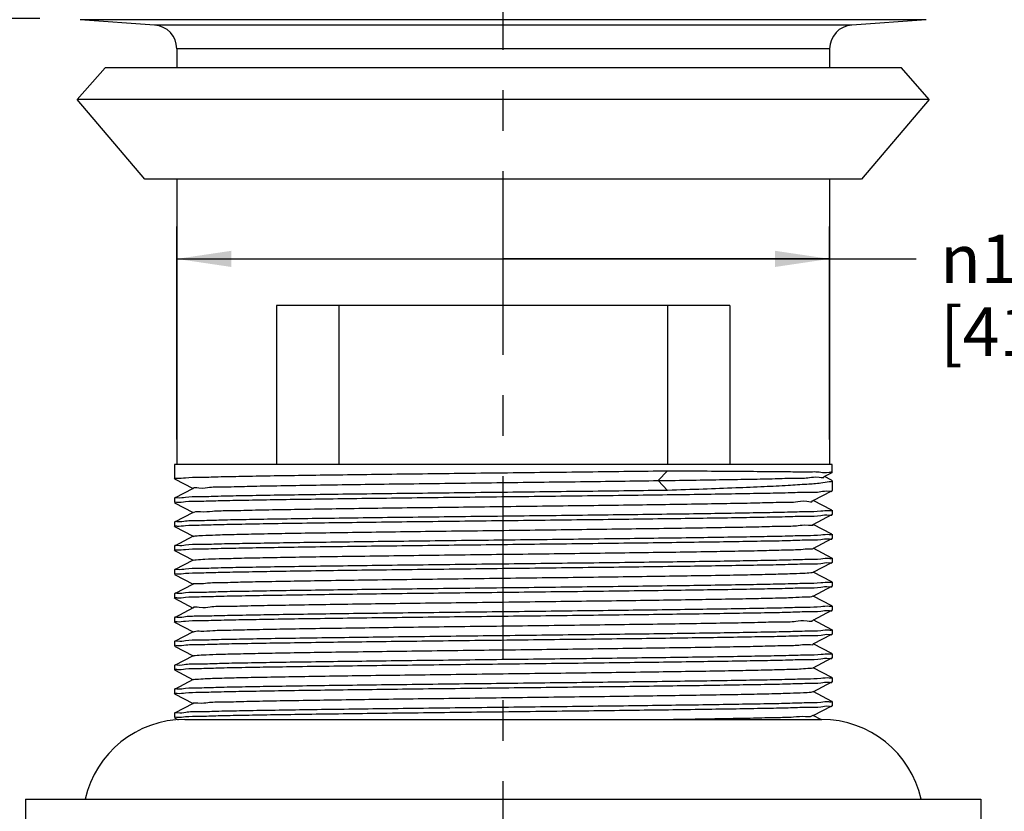
# Model space of a CAD drawing. Units: inches. Extents: x 0 to 22, y 0 to 17.
# Drawn here: x 11.3 to 13.7, y 6.9 to 8.8 of the extents above; entities that cross this region are included whole.
import ezdxf

# ---------------------------------------------------------------- set-up
doc = ezdxf.new("R2010")
doc.units = ezdxf.units.IN
doc.header["$LTSCALE"] = 1.21
doc.header["$MEASUREMENT"] = 0
doc.linetypes.add('CENTER', pattern=[0.6, 0.375, -0.075, 0.075, -0.075])
doc.layers.get('0').update_dxf_attribs({"linetype": 'CONTINUOUS'})
doc.layers.add('DEFAULT_1', color=7, linetype='CENTER')
doc.styles.get("Standard").update_dxf_attribs({"font": 'txt', "width": 0.8})
doc.styles.add('TEXTSTYLE_1', font='gdt', dxfattribs={"width": 0.8})
doc.dimstyles.new('DIMSTYLE_1', dxfattribs={"dimtxt": 0.12, "dimasz": 0.135, "dimexe": 0.18, "dimexo": 0.0625, "dimgap": 0.09, "dimtad": 0, "dimtih": 1, "dimtoh": 1, "dimzin": 4, "dimdsep": 46, "dimtxsty": 'Standard', "dimblk": '_FILLED', "dimblk1": '_FILLED', "dimblk2": '_FILLED', "dimcen": 0.09, "dimadec": 0, "dimazin": 0, "dimtp": 0.02, "dimtm": 0.02, "dimtfac": 1, "dimtofl": 0, "dimtmove": 0, "dimatfit": 3, "dimldrblk": '_FILLED', "dimfxl": 0, "dimtolj": 1, "dimtzin": 4, "dimarcsym": 0})

# ---------------------------------------------------------------- blocks, each defined once
blk = doc.blocks.new('_FILLED')
at = {"color": 0, "linetype": 'ByBlock'}
blk.add_solid([(0, 0), (-1, 0.1481481481), (-1, -0.1481481481)], dxfattribs=at)
blk = doc.blocks.new('*D2')
at = {"color": 2, "linetype": 'Continuous'}
for p, q in [((11.3581682607, 8.8399720322), (10.4213950701, 8.8399720322)), ((10.5013950701, 8.8399720322), (10.5013950701, 8.1037498465)), ((10.5013950701, 6.9108925047), (10.5013950701, 7.6837498465)), ((11.2597430639, 6.9108925047), (10.4213950701, 6.9108925047))]:
    blk.add_line(p, q, dxfattribs=at)
at = {"color": 2, "linetype": 'Continuous', "xscale": 0.135, "yscale": 0.135, "zscale": 0.135}
for p, rotation in [((10.5013950701, 8.8399720322), 90), ((10.5013950701, 6.9108925047), 270)]:
    blk.add_blockref('_FILLED', p, dxfattribs=dict(at, rotation=rotation))
at = {"color": 2, "linetype": 'Continuous', "insert": (10.5013950701, 8.043749846499999), "char_height": 0.12, "width": 0.8640000000000001, "attachment_point": 2, "line_spacing_factor": 0.9}
blk.add_mtext('1.77-2.36\\P[45-60]', dxfattribs=at)
blk = doc.blocks.new('*D4')
at = {"color": 2, "linetype": 'Continuous'}
for p, q in [((11.6962588119, 7.8001098275), (11.6962588119, 8.3261689222)), ((13.3104320402, 7.8001098275), (13.3104320402, 8.3261689222)), ((11.6962588119, 8.2461689222), (12.5033454261, 8.2461689222)), ((13.3104320402, 8.2461689222), (12.5033454261, 8.2461689222)), ((12.5033454261, 8.2461689222), (13.5241317372, 8.2461689222))]:
    blk.add_line(p, q, dxfattribs=at)
at = {"color": 2, "linetype": 'Continuous', "xscale": 0.135, "yscale": 0.135, "zscale": 0.135, "rotation": 180}
blk.add_blockref('_FILLED', (11.6962588119, 8.2461689222), dxfattribs=at)
at = {"color": 2, "linetype": 'Continuous', "xscale": 0.135, "yscale": 0.135, "zscale": 0.135}
blk.add_blockref('_FILLED', (13.3104320402, 8.2461689222), dxfattribs=at)
at = {"color": 2, "linetype": 'Continuous', "insert": (13.5841317372, 8.3061689222), "char_height": 0.12, "width": 0.544, "attachment_point": 1, "line_spacing_factor": 0.9, "style": 'TEXTSTYLE_1'}
blk.add_mtext('{\\Fgdt;n}\\Ftxt;1.61\\P[41]', dxfattribs=at)
blk = doc.blocks.new('*D5')
at = {"color": 2, "linetype": 'Continuous'}
for p, q in [((13.6273233182, 8.9186538635), (14.5790463674, 8.9186538635)), ((14.4990463674, 8.9186538635), (14.4990463674, 7.5032499557)), ((14.4990463674, 5.847846047999999), (14.4990463674, 7.0832499557)), ((13.378837552, 5.847846047999999), (14.5790463674, 5.847846047999999))]:
    blk.add_line(p, q, dxfattribs=at)
at = {"color": 2, "linetype": 'Continuous', "xscale": 0.135, "yscale": 0.135, "zscale": 0.135}
for p, rotation in [((14.4990463674, 8.9186538635), 90), ((14.4990463674, 5.847846047999999), 270)]:
    blk.add_blockref('_FILLED', p, dxfattribs=dict(at, rotation=rotation))
at = {"color": 2, "linetype": 'Continuous', "insert": (14.4990463674, 7.443249955700001), "char_height": 0.12, "width": 0.384, "attachment_point": 2, "line_spacing_factor": 0.9}
blk.add_mtext('3.07\\P[78]', dxfattribs=at)

msp = doc.modelspace()

# ---------------------------------------------------------------- linework, layer by layer
at = {"color": 9, "linetype": 'Continuous'}
for p, q in [((13.5494575146, 8.837360241), (11.4572333375, 8.837360241)), ((13.3652796554, 8.824204679600001), (11.6414111967, 8.824204679600001)), ((13.3104320402, 8.7652996383), (11.6962588119, 8.7652996383)), ((12.886510346, 7.6982397488), (12.9098414891, 7.7225305974)), ((12.9098414891, 7.6739489001), (12.886510346, 7.6982397488))]:
    msp.add_line(p, q, dxfattribs=at)
at = {"color": 7, "linetype": 'Continuous'}
for p, q in [((11.6414111967, 8.824204679600001), (11.4572333375, 8.837360241)), ((13.5494575146, 8.837360241), (13.3652796554, 8.824204679600001)), ((11.6962588119, 8.7652996383), (11.6962588119, 8.7187121897)), ((13.3104320402, 8.7652996383), (13.3104320402, 8.7187121897)), ((11.5188966072, 8.7187121897), (11.4501958198, 8.639972032200001)), ((13.487794245, 8.7187121897), (11.5188966072, 8.7187121897)), ((13.5564950324, 8.639972032200001), (13.487794245, 8.7187121897)), ((11.6175186544, 8.443121638500001), (11.4501958198, 8.639972032200001)), ((13.5564950324, 8.639972032200001), (11.4501958198, 8.639972032200001)), ((13.5564950324, 8.639972032200001), (13.3891721977, 8.443121638500001)), ((13.3891721977, 8.443121638500001), (11.6175186544, 8.443121638500001)), ((11.6962588119, 8.443121638500001), (11.6962588119, 7.7376098275)), ((13.3104320402, 8.443121638500001), (13.3104320402, 7.7376098275)), ((11.9428400708, 8.1313106149), (11.9428400708, 7.7376098275)), ((13.0638507814, 8.1313106149), (11.9428400708, 8.1313106149)), ((12.0971700268, 8.1313106149), (12.0971700268, 7.7376098275)), ((12.9095208253, 8.1313106149), (12.9095208253, 7.7376098275)), ((13.0638507814, 8.1313106149), (13.0638507814, 7.7376098275)), ((11.6903533001, 7.7376098275), (11.6903533001, 7.702845558)), ((13.316337552, 7.7376098275), (11.6903533001, 7.7376098275)), ((13.2969321068, 7.708174264), (13.3163004421, 7.7182572526)), ((13.316337552, 7.718295890499999), (13.316337552, 7.7376098275)), ((11.6905537127, 7.7026368587), (11.7368029995, 7.6785547094)), ((13.3151560385, 7.6991002522), (13.2973418095, 7.7083875519)), ((13.316337552, 7.6978686464), (13.316337552, 7.673317999)), ((11.7372281921, 7.6787761119), (11.6905537127, 7.65447256)), ((13.26946266, 7.6488057478), (13.3161371395, 7.6731092997)), ((13.3161371395, 7.6731092997), (13.316337552, 7.673317999)), ((11.6905537127, 7.65447256), (11.6903533001, 7.6542638608)), ((11.6903533001, 7.6542638608), (11.6903533001, 7.6437904399)), ((13.3161371395, 7.624945001), (13.2698878526, 7.649027150299999)), ((11.6905537127, 7.643581740599999), (11.7368029995, 7.6194995913)), ((11.7372281921, 7.6197209938), (11.6905537127, 7.5954174419)), ((13.316337552, 7.6247363017), (13.316337552, 7.6142628808)), ((11.6905537127, 7.5954174419), (11.6903533001, 7.5952087426)), ((11.6903533001, 7.5952087426), (11.6903533001, 7.584735321799999)), ((13.26946266, 7.5897506297), (13.3161371395, 7.614054181599999)), ((13.3161371395, 7.614054181599999), (13.316337552, 7.6142628808)), ((11.6905537127, 7.5845266225), (11.7368029995, 7.5604444732)), ((13.3161371395, 7.5658898829), (13.2698878526, 7.5899720322)), ((11.7372281921, 7.560665875700001), (11.6905537127, 7.5363623238)), ((13.26946266, 7.530695511599999), (13.3161371395, 7.5549990635)), ((13.3161371395, 7.5549990635), (13.316337552, 7.555207762699999)), ((13.316337552, 7.5656811836), (13.316337552, 7.555207762699999)), ((11.6905537127, 7.5363623238), (11.6903533001, 7.536153624500001)), ((11.6903533001, 7.536153624500001), (11.6903533001, 7.5256802037)), ((11.6905537127, 7.5254715044), (11.7368029995, 7.5013893551)), ((13.3161371395, 7.506834764700001), (13.2698878526, 7.5309169141)), ((11.7372281921, 7.5016107576), (11.6905537127, 7.477307205700001)), ((13.316337552, 7.5066260655), (13.316337552, 7.4961526446)), ((11.6905537127, 7.477307205700001), (11.6903533001, 7.4770985064)), ((11.6903533001, 7.4770985064), (11.6903533001, 7.4666250856)), ((13.26946266, 7.4716403935), (13.3161371395, 7.4959439454)), ((13.3161371395, 7.4959439454), (13.316337552, 7.4961526446)), ((11.6905537127, 7.4664163863), (11.7368029995, 7.442334237000001)), ((13.3161371395, 7.4477796466), (13.2698878526, 7.471861796000001)), ((11.7372281921, 7.4425556395), (11.6905537127, 7.4182520876)), ((13.26946266, 7.4125852754), (13.3161371395, 7.436888827200001)), ((13.3161371395, 7.436888827200001), (13.316337552, 7.4370975265)), ((13.316337552, 7.4475709474), (13.316337552, 7.4370975265)), ((11.6905537127, 7.4182520876), (11.6903533001, 7.4180433883)), ((11.6903533001, 7.4180433883), (11.6903533001, 7.4075699675)), ((11.6905537127, 7.407361268200001), (11.7368029995, 7.3832791188)), ((13.3161371395, 7.3887245285), (13.2698878526, 7.4128066779)), ((11.7372281921, 7.3835005214), (11.6905537127, 7.3591969695)), ((13.26946266, 7.3535301573), (13.3161371395, 7.3778337091)), ((13.3161371395, 7.3778337091), (13.316337552, 7.378042408400001)), ((13.316337552, 7.388515829299999), (13.316337552, 7.378042408400001)), ((11.6905537127, 7.3591969695), (11.6903533001, 7.3589882702)), ((11.6903533001, 7.3589882702), (11.6903533001, 7.3485148493)), ((13.3161371395, 7.329669410399999), (13.2698878526, 7.3537515598)), ((11.6905537127, 7.3483061501), (11.7368029995, 7.3242240007)), ((13.316337552, 7.3294607112), (13.316337552, 7.3189872903)), ((11.7372281921, 7.3244454032), (11.6905537127, 7.3001418514)), ((13.26946266, 7.2944750391), (13.3161371395, 7.318778591)), ((13.3161371395, 7.318778591), (13.316337552, 7.3189872903)), ((11.6905537127, 7.3001418514), (11.6903533001, 7.2999331521)), ((11.6903533001, 7.2999331521), (11.6903533001, 7.2894597312)), ((11.6905537127, 7.289251032), (11.7368029995, 7.2651688826)), ((13.3161371395, 7.2706142923), (13.2698878526, 7.294696441699999)), ((11.7372281921, 7.2653902851), (11.6905537127, 7.2410867333)), ((13.26946266, 7.235419921), (13.3161371395, 7.259723472899999)), ((13.3161371395, 7.259723472899999), (13.316337552, 7.2599321722)), ((13.316337552, 7.270405593), (13.316337552, 7.2599321722)), ((11.6905537127, 7.2410867333), (11.6903533001, 7.240878034)), ((11.6903533001, 7.240878034), (11.6903533001, 7.230404613099999)), ((11.6905537127, 7.2301959139), (11.7368029995, 7.2061137645)), ((13.3161371395, 7.2115591742), (13.2698878526, 7.2356413236)), ((11.7372281921, 7.206335167000001), (11.6905537127, 7.1820316151)), ((13.316337552, 7.2113504749), (13.316337552, 7.200877054099999)), ((11.6905537127, 7.1820316151), (11.6903533001, 7.181822915900001)), ((11.6903533001, 7.181822915900001), (11.6903533001, 7.171349495)), ((13.26946266, 7.176364802899999), (13.3161371395, 7.2006683548)), ((13.3161371395, 7.2006683548), (13.316337552, 7.200877054099999)), ((11.6905537127, 7.1711407958), (11.7368029995, 7.1470586464)), ((13.3161371395, 7.1525040561), (13.2698878526, 7.1765862055)), ((11.7372281921, 7.1472800489), (11.6905537127, 7.122976497000001)), ((13.26946266, 7.1173096848), (13.3161371395, 7.1416132367)), ((13.3161371395, 7.1416132367), (13.316337552, 7.141821936)), ((13.316337552, 7.1522953568), (13.316337552, 7.141821936)), ((11.6905537127, 7.122976497000001), (11.6903533001, 7.1227677978)), ((11.6903533001, 7.1227677978), (11.6903533001, 7.1122943769)), ((11.6905537127, 7.1120856776), (11.6999543024, 7.107190818899999)), ((13.2886857037, 7.107742898400001), (13.2698878526, 7.1175310874)), ((11.7159438513, 7.107742898400001), (13.2907470009, 7.107742898400001)), ((11.3222430639, 6.9108925047), (11.3222430639, 6.753412189700001)), ((11.3222430639, 6.9108925047), (13.6844477883, 6.9108925047)), ((13.6844477883, 6.9108925047), (13.6844477883, 6.753412189700001))]:
    msp.add_line(p, q, dxfattribs=at)
for centre, radius, start, end in [((11.6372036938, 8.7652996383), 0.0590551181, 0, 85.91438322), ((13.3694871583, 8.7652996383), 0.0590551181, 94.08561678, 180), ((11.7159438513, 6.8555283314), 0.2522145669, 90, 167.3196165082), ((13.2907470009, 6.8555283314), 0.2522145669, 12.6803834918, 90)]:
    msp.add_arc(centre, radius, start, end, dxfattribs=at)
for points, start_tangent, end_tangent in [([(11.6934560067, 7.7044848814), (11.6972554566, 7.7040711605), (11.7178318712, 7.7052961864), (11.7518515329, 7.706524790700001), (11.7986287349, 7.707751887100001), (11.8574330773, 7.708979595700001), (11.9274017962, 7.7102099147), (12.0068626025, 7.7114349422), (12.0947449642, 7.712659961), (12.1899329695, 7.7138896707), (12.2910450636, 7.715126168999999), (12.3955017426, 7.7163588827), (12.5010339992, 7.7175826153), (12.607280675, 7.7188142191), (12.7126331973, 7.720056444500001), (12.8143531461, 7.7212988948), (12.9098414891, 7.7225305974)], (0.9992347454199405, -0.03911423712086093), (0.999910909094731, 0.01334817865285496)), ([(12.9098414891, 7.7225305974), (12.9979574379, 7.7220031787), (13.0783396638, 7.7214710624), (13.1487923797, 7.720938846599999), (13.2076345301, 7.7204110815), (13.254341413, 7.7198853451), (13.2886269202, 7.7193547324), (13.3094307898, 7.7188233775), (13.316337552, 7.718295890499999)], (0.9999835064259068, -0.005743420248245774), (0, -0.9999999999999999)), ([(11.6903533001, 7.702845558), (11.6934560067, 7.7044848814)], (0, 1), (0.9992347451574222, -0.03911424382730193)), ([(11.7380208308, 7.6792684105), (11.7509011549, 7.6803466541), (11.7775336701, 7.6816247323), (11.8175664749, 7.6829028104), (11.8702604643, 7.6841808886), (11.9346427761, 7.6854589668), (12.0095247529, 7.686737045), (12.0935238871, 7.6880151232), (12.1850893458, 7.6892932014), (12.2825306031, 7.6905712796), (12.3840486511, 7.6918493578), (12.4877692142, 7.693127436), (12.5917773528, 7.6944055142), (12.6941528182, 7.6956835924), (12.7930055047, 7.696961670599999), (12.886510346, 7.6982397488)], (-0.5276072918806745, 0.849488402248283), (0.9998997308595324, 0.01416079895467499)), ([(12.886510346, 7.6982397488), (12.9707686236, 7.699452869), (13.0479324933, 7.7006659892), (13.1166455175, 7.701879109400001), (13.1756817169, 7.7030922297), (13.223967345, 7.7043053499), (13.2606002746, 7.705518470099999), (13.2848666505, 7.7067315903), (13.2964092591, 7.7077710136)], (0.9999035208477842, 0.01389060820139225), (-0.6107186870087732, 0.7918476402302908)), ([(13.3133859244, 7.6953594846), (13.3094307526, 7.6948891275), (13.2886269265, 7.6918877773), (13.2543414975, 7.688890616599999), (13.2076343626, 7.6859209782), (13.1487920265, 7.68293989), (13.0783395679, 7.6799336806), (12.9979576724, 7.6769280336), (12.9098414891, 7.6739489001)], (-0.9776362625097665, -0.2103029677059615), (-0.9994741652210526, -0.03242519168301067)), ([(13.316337552, 7.6978686464), (13.3133859244, 7.6953594846)], (0, -1), (-0.9776362609013456, -0.2103029751830344)), ([(13.3153238885, 7.6994011589), (13.316337552, 7.6978686464)], (0.8733186459208403, -0.4871494048923699), (0, -1)), ([(12.9098414891, 7.6739489001), (12.8143465869, 7.672717115399999), (12.7126194168, 7.6714745824), (12.6072595349, 7.670232275399999), (12.5010062189, 7.6690005969), (12.3954869287, 7.6677770127), (12.2911779243, 7.666546062999999), (12.1901396317, 7.6653105626), (12.0949572716, 7.6640811026), (12.0070025325, 7.6628552876), (11.9275156586, 7.6616300824), (11.8576416704, 7.6604018683), (11.7988277382, 7.659174801900001), (11.7519672962, 7.657946599700001), (11.7178354046, 7.6567146476), (11.6972450735, 7.6554885398), (11.6903663054, 7.654494559400001)], (-0.9999109090948353, -0.01334817864504738), (-0.1165872695638221, -0.9931804511646677)), ([(11.693452255, 7.6454282003), (11.6972473665, 7.6450153229), (11.7178002615, 7.6462396503), (11.7517553928, 7.6474667583), (11.7984603272, 7.6486928629), (11.857185037, 7.649919754), (11.9270935073, 7.6511497454), (12.0064730593, 7.6523741356), (12.094247527, 7.6535981895), (12.1893265438, 7.654826953200001), (12.2903799029, 7.6560630838), (12.3948326794, 7.6572959603), (12.5003205345, 7.6585192489), (12.606465437, 7.6597495987), (12.711759775, 7.660990878200001), (12.813448476, 7.6622324596), (12.9089468151, 7.6634635403), (12.9973214854, 7.6646920722), (13.0779515895, 7.6659317599), (13.1486480777, 7.6671723638), (13.2076904436, 7.668403059299999), (13.2544088246, 7.6696257436), (13.2885835097, 7.670855047000001), (13.3094008343, 7.6720893274), (13.3163246559, 7.673087463)], (0.9992390343266513, -0.0390045161223903), (0.1156704967196587, 0.9932876402073204)), ([(11.6903533001, 7.6437904399), (11.693452255, 7.6454282003)], (0, 1), (0.9992390341412943, -0.03900452087096034)), ([(11.7380958206, 7.6189907844), (11.7396353262, 7.620276979), (11.7552679616, 7.6215550572), (11.784711967, 7.6228331354), (11.8274237329, 7.6241112136), (11.8826146938, 7.625389291799999), (11.9492658874, 7.62666737), (12.0261467669, 7.6279454482), (12.1118379201, 7.6292235264), (12.2047572754, 7.6305016046), (12.3031893103, 7.6317796828), (12.4053167247, 7.633057761), (12.5092539927, 7.634335839199999), (12.6130821739, 7.635613917300001), (12.7148843419, 7.636891995499999), (12.8127809755, 7.6381700737), (12.9049646595, 7.639448151900001), (12.9897334539, 7.6407262301), (13.0655223159, 7.642004308300001), (13.1309319948, 7.6432823865), (13.1847548653, 7.644560464700001), (13.2259972232, 7.6458385429), (13.2538976322, 7.6471166211), (13.2679409814, 7.6483946993), (13.2679539626, 7.6487911686)], (0.6439163611935925, 0.7650958892761109), (-0.009662993769184386, 0.9999533121858324)), ([(13.3132183463, 7.623085043200001), (13.3093787015, 7.6235056688), (13.2883887906, 7.622264675), (13.2537495709, 7.6210241875), (13.2065293586, 7.619794550700001), (13.1475163959, 7.6185691892), (13.0768822506, 7.6173326037), (12.9962426596, 7.6160946816), (12.907750509, 7.6148658926), (12.8128352005, 7.6136430938), (12.7125071816, 7.6124181215), (12.6081298595, 7.611187302899999), (12.5023153781, 7.6099606139), (12.3966406036, 7.6087353498), (12.2927115858, 7.607509307000001), (12.1925401946, 7.6062854985), (12.0975874731, 7.6050611127), (12.0092979022, 7.603833629199999), (11.9290666494, 7.6026003304), (11.858956659, 7.601371726699999), (11.8001273721, 7.6001497076), (11.7529168595, 7.598920122899999), (11.7182880562, 7.5976797464), (11.6973079791, 7.5964390061), (11.6903661497, 7.595439209199999)], (-0.9992331250517097, 0.03915561006285227), (-0.1152793558378229, -0.9933331113567173)), ([(13.316337552, 7.6247363017), (13.3132183463, 7.623085043200001)], (0, -1), (-0.9992331254284152, 0.03915560044950154)), ([(11.6934535082, 7.5863736505), (11.6972502767, 7.5859604637), (11.7178140648, 7.5871851515), (11.7517594558, 7.5884117634), (11.7984608475, 7.5896377569), (11.8571992889, 7.5908649074), (11.9271478776, 7.592095518400001), (12.0065627415, 7.5933203274), (12.0943358262, 7.5945442526), (12.1894418461, 7.5957732801), (12.2905527208, 7.5970100358), (12.3950935895, 7.598243885700001), (12.5006231874, 7.5994676298), (12.6067754587, 7.600698094), (12.712069082, 7.601939459800001), (12.8137486418, 7.6031810958), (12.9092303756, 7.6044122052), (12.9975156502, 7.6056397806), (13.0780720452, 7.6068786105), (13.1487249191, 7.6081187063), (13.2077472662, 7.6093492567), (13.2544577243, 7.6105721025), (13.288597822, 7.6118005677), (13.3094023533, 7.613034344), (13.316324652, 7.6140323391)], (0.9992377744932978, -0.03903677785987906), (0.1157033313244116, 0.9932838159964319)), ([(11.6903533001, 7.584735321799999), (11.6934535082, 7.5863736505)], (0, 1), (0.9992377747770474, -0.03903677059663428)), ([(11.7374198192, 7.5603078951), (11.7417103313, 7.5614853822), (11.7602227911, 7.562763460399999), (11.7924551425, 7.5640415386), (11.837812296, 7.565319616799999), (11.8954568458, 7.566597695), (11.9643245303, 7.567875773200001), (12.0431438807, 7.5691538514), (12.1304596959, 7.570431929600001), (12.2246599087, 7.5717100077), (12.3240053492, 7.5729880859), (12.4266618533, 7.5742661641), (12.5307341269, 7.5755442423), (12.6343007369, 7.5768223205), (12.7354495863, 7.5781003987), (12.8323132159, 7.579378476900001), (12.9231032821, 7.5806565551), (13.0061435746, 7.5819346333), (13.0799009631, 7.5832127115), (13.1430137029, 7.5844907897), (13.1943165758, 7.5857688679), (13.2328624034, 7.587046946), (13.2579395337, 7.5883250242), (13.2692125915, 7.589495314600001)], (0.8816318244712442, 0.4719378413303019), (-0.7144090315236205, 0.6997283299091746)), ([(13.3132548958, 7.5640459512), (13.3094609848, 7.564457858300001), (13.2887512059, 7.5632257266), (13.2544469519, 7.5619900798), (13.2074787055, 7.5607613447), (13.1487205258, 7.5595369255), (13.0790484548, 7.5583128866), (12.9993252779, 7.5570844585), (12.9112814984, 7.5558578985), (12.816280553, 7.5546310911), (12.7157044083, 7.553401274600001), (12.6119678975, 7.5521769432), (12.506408743, 7.5509528188), (12.4003803427, 7.5497238304), (12.2954409824, 7.5484868435), (12.1943043927, 7.547252442), (12.0992713325, 7.546028444), (12.0106471125, 7.544798136), (11.9297820531, 7.5435568895), (11.8588849087, 7.542315248), (11.7996711017, 7.5410840677), (11.7527104072, 7.5398587955), (11.718239958, 7.5386224877), (11.6973073842, 7.5373838353), (11.6903661531, 7.5363840961)], (-0.9992717807295186, 0.03815636562432374), (-0.1153075583080521, -0.9933298379677493)), ([(11.6934545853, 7.527319072), (11.6972529928, 7.526905587100001), (11.7178292951, 7.5281307166), (11.7517648695, 7.5293568095), (11.7984621982, 7.5305826701), (11.8572134276, 7.531810058600001), (11.9272008985, 7.5330412691), (12.0066564127, 7.5342665772), (12.0944268506, 7.5354903521), (12.1895584272, 7.5367196231), (12.2907251812, 7.5379569834), (12.3953524358, 7.539191786900001), (12.5009304222, 7.5404160636), (12.607088209, 7.5416466213), (12.712379194, 7.5428880514), (12.8140477947, 7.54412972), (12.9095112902, 7.5453608357), (12.9977127224, 7.5465875321), (13.0781939478, 7.5478254851), (13.1488019331, 7.5490650524), (13.2078032851, 7.550295435800001), (13.254508267, 7.551518511699999), (13.2886130872, 7.5527461311), (13.3094041158, 7.553979382300001), (13.3163246475, 7.554977214299999)], (0.9992368672149474, -0.03905999485992549), (0.1157409554547741, 0.9932794326021332)), ([(13.316337552, 7.5656811836), (13.3132548958, 7.5640459512)], (0, -1), (-0.9992717808838046, 0.03815636158374693)), ([(11.6903533001, 7.5256802037), (11.6934545853, 7.527319072)], (0, 1), (0.9992368675288936, -0.03905998682852267)), ([(11.7372223629, 7.501623068), (11.7443840161, 7.5026937854), (11.7657617487, 7.5039718636), (11.8007571099, 7.5052499418), (11.8487239983, 7.5065280199), (11.9087768258, 7.5078060981), (11.9798068681, 7.5090841763), (12.0605027338, 7.5103622545), (12.1493745767, 7.5116403327), (12.2447816015, 7.5129184109), (12.3449623575, 7.5141964891), (12.4480672587, 7.5154745673), (12.5521927323, 7.5167526455), (12.6554163632, 7.5180307237), (12.7558323865, 7.5193088019), (12.8515868727, 7.5205868801), (12.9409119559, 7.5218649583), (13.0221584731, 7.5231430364), (13.0938264115, 7.5244211146), (13.1545926027, 7.525699192799999), (13.2033351518, 7.526977271), (13.2391541501, 7.528255349199999), (13.26138829, 7.529533427400001), (13.2695251748, 7.5305913039)], (0.9037954482259875, 0.4279647038787034), (0.8575286759925423, 0.5144361669347106)), ([(13.3132336289, 7.504985940599999), (13.309431492, 7.505400116000001), (13.2888287106, 7.5041740799), (13.254887309, 7.502948287200001), (13.2081721016, 7.501722287100001), (13.1493585751, 7.500493947000001), (13.0792263886, 7.4992606823), (12.9995779833, 7.498033028099999), (12.9117854019, 7.4968095166), (12.8165114856, 7.495578865900001), (12.7150493277, 7.4943383117), (12.6099760986, 7.4930985936), (12.5040172816, 7.4918700532), (12.3978198718, 7.4906388646), (12.2925367627, 7.489396978099999), (12.1909273915, 7.4881550751), (12.0955672863, 7.4869239022), (12.0077329287, 7.4857005902), (11.9277565647, 7.4844686725), (11.8574441427, 7.4832327547), (11.7985716221, 7.4820035111), (11.7518727651, 7.4807783824), (11.7179404086, 7.4795539976), (11.6972700175, 7.478325402899999), (11.6903662467, 7.4773291176)], (-0.999234409062884, 0.03912282894614003), (-0.1160945476384609, -0.9932381668102677)), ([(13.316337552, 7.5066260655), (13.3132336289, 7.504985940599999)], (0, -1), (-0.9992344091187567, 0.0391228275191001)), ([(11.6934565691, 7.4682651404), (11.6972588063, 7.4678509859), (11.7178700389, 7.4690774251), (11.7517840027, 7.4703022715), (11.7984689951, 7.4715277097), (11.8572477441, 7.4727555941), (11.9273259013, 7.473988199), (12.0069046288, 7.4752150833), (12.0946631288, 7.4764383942), (12.189851619, 7.4776681789), (12.2911493336, 7.478906945399999), (12.3959825611, 7.480144018300001), (12.5017084787, 7.4813699405), (12.6078719505, 7.482600639199999), (12.7131481938, 7.4838421341), (12.8147819705, 7.4850837887), (12.9101934811, 7.486314824500001), (12.9982116555, 7.4875396819), (13.0785010686, 7.488775389400001), (13.1489927891, 7.4900135642), (13.2079383547, 7.4912434468), (13.2546285109, 7.4924670294), (13.2886546703, 7.493692870399999), (13.3094095103, 7.494924742799999), (13.316324634, 7.4959220761)], (0.9992358580219448, -0.03908580360115144), (0.1158542328950602, 0.9932662265074239)), ([(11.6903533001, 7.4666250856), (11.6934565691, 7.4682651404)], (0, 1), (0.9992358583377124, -0.03908579552849221)), ([(11.7373243211, 7.442667788500001), (11.7476542789, 7.4439021885), (11.7718804804, 7.4451802667), (11.8096113435, 7.4464583449), (11.8601502626, 7.447736423099999), (11.9225641636, 7.4490145013), (11.9957007308, 7.4502925795), (12.0782096813, 7.4515706577), (12.1685676946, 7.4528487359), (12.2651065372, 7.454126814099999), (12.3660438621, 7.4554048923), (12.4695161152, 7.456682970499999), (12.5736129415, 7.4579610487), (12.6764124548, 7.459239126799999), (12.7760167204, 7.460517205), (12.8705867959, 7.461795283200001), (12.9583766827, 7.4630733614), (13.0377655611, 7.464351439600001), (13.107287715, 7.4656295178), (13.1656595927, 7.466907596), (13.2118035041, 7.4681856742), (13.2448675179, 7.4694637524), (13.2642411902, 7.4707418306), (13.2693476338, 7.4718803337)], (-0.7592523743039074, 0.6507963061618278), (0.9017356782153789, 0.4322878284585984)), ([(13.3132227715, 7.4459235119), (13.3093964168, 7.4463418841), (13.2885544452, 7.4451066987), (13.2543205733, 7.4438760277), (13.2075689988, 7.4426531971), (13.1484749002, 7.4414220214), (13.0776830849, 7.4401803214), (12.9969043158, 7.4389389498), (12.9083390205, 7.437708382999999), (12.8129492996, 7.436479166), (12.7113535793, 7.4352389686), (12.606118743, 7.4339985065), (12.4999912202, 7.4327683901), (12.3945313129, 7.4315453931), (12.2904831324, 7.4303172688), (12.1896492394, 7.4290839457), (12.0946108725, 7.427855997999999), (12.0067037739, 7.426630453500001), (11.9272590312, 7.4254054062), (11.8575305012, 7.4241792804), (11.7987973216, 7.4229536247), (11.7519565549, 7.421725802), (11.717819131, 7.4204934453), (11.6972312657, 7.4192668381), (11.6903663366, 7.418274133400001)], (-0.9992315224235139, 0.03919648702609341), (-0.1168495600977469, -0.9931496263428602)), ([(11.6934571653, 7.4092104254), (11.697260748, 7.408796040299999), (11.7178853327, 7.4100229923), (11.7517940744, 7.4112474587), (11.7984730714, 7.4124726862), (11.8572613116, 7.413700734400001), (11.9273740309, 7.4149338694), (12.0070119033, 7.4161615311), (12.094763382, 7.4173846167), (12.1899724193, 7.4186145744), (12.2913203356, 7.4198538751), (12.3962340177, 7.421091832899999), (12.5020313755, 7.4223185554), (12.6081939423, 7.4235492748), (12.7134608926, 7.424790757999999), (12.815077434, 7.4260323688), (12.9104651087, 7.4272633339), (12.9984186648, 7.4284875805), (13.0786278973, 7.4297223462), (13.1490703452, 7.4309599216), (13.2079917365, 7.4321895659), (13.2546748982, 7.4334133148), (13.2886730722, 7.4346385747), (13.3094121159, 7.435869856), (13.3163246276, 7.436866948300001)], (0.9992357135741631, -0.03908949626092737), (0.1159083545026297, 0.9932599122870572)), ([(13.316337552, 7.4475709474), (13.3132227715, 7.4459235119)], (0, -1), (-0.9992315226264544, 0.03919648185255326)), ([(11.6903533001, 7.4075699675), (11.6934571653, 7.4092104254)], (0, 0.9999999999999999), (0.9992357137731108, -0.03908949117527285)), ([(11.7382730993, 7.3839761114), (11.7515185493, 7.385110591699999), (11.7785741768, 7.386388669900001), (11.8190108835, 7.387666748099999), (11.8720821075, 7.3889448263), (11.9368080219, 7.390222904500001), (12.0119936253, 7.3915009827), (12.0962508047, 7.392779060900001), (12.188023963, 7.3940571391), (12.2856187394, 7.3953352172), (12.3872332919, 7.3966132954), (12.4909915631, 7.3978913736), (12.5949779173, 7.3991694518), (12.6972725078, 7.40044753), (12.7959867223, 7.4017256082), (12.8892980508, 7.4030036864), (12.9754837343, 7.4042817646), (13.0529525706, 7.4055598428), (13.1202742926, 7.406837921), (13.1762059738, 7.4081159992), (13.2197149763, 7.4093940774), (13.2499980157, 7.410672155499999), (13.2664959919, 7.4119502337), (13.268914116, 7.4132365204)], (-0.4142592656189658, 0.9101589206555277), (0.7648375801040211, 0.6442231570353746)), ([(13.3132178495, 7.3868643622), (13.309377622, 7.387285100800001), (13.2883844745, 7.386044010700001), (13.2537400006, 7.3848034276), (13.2065141361, 7.3835737276), (13.1475813593, 7.3823499479), (13.0770850316, 7.3811154395), (12.9965506685, 7.3798786877), (12.9081062048, 7.3786501611), (12.8131718456, 7.377426830599999), (12.712942917, 7.3762028624), (12.6086801985, 7.3749732467), (12.5028949348, 7.373746841699999), (12.3971724131, 7.3725210789), (12.2931114429, 7.371293620299999), (12.192952389, 7.3700701825), (12.0979989756, 7.3688461293), (12.009643214, 7.3676181824), (11.9292903937, 7.3663835116), (11.8590284672, 7.3651526157), (11.8001757214, 7.363930348999999), (11.7529496825, 7.3627006368), (11.7183050377, 7.3614600292), (11.6973127619, 7.3602189572), (11.6903661387, 7.359218720299999)], (-0.9992325655518015, 0.03916988563634912), (-0.1151869091769511, -0.9933438357156401)), ([(11.6934576474, 7.3501556641), (11.6972624473, 7.349741073200001), (11.7178997208, 7.3509685187), (11.7518054831, 7.3521926864), (11.7984779042, 7.3534176802), (11.8572746809, 7.354645870900001), (11.9274207011, 7.355879515700001), (12.0071221621, 7.3571080223), (12.0948662579, 7.3583308742), (12.1900943946, 7.359560984500001), (12.291490875, 7.3608007992), (12.396483298, 7.362039622), (12.5023587384, 7.3632672219), (12.6085185501, 7.3644979412), (12.7137742931, 7.365739390700001), (12.8153717966, 7.366980935700001), (12.9107340389, 7.3682118081), (12.9986285044, 7.3694355212), (13.0787561255, 7.3706693263), (13.1491480459, 7.3719062821), (13.2080443536, 7.3731356675), (13.2547199512, 7.374359560399999), (13.2886923705, 7.3755843193), (13.3094149636, 7.3768149906), (13.3163246206, 7.3778118198)], (0.999235701941442, -0.03908979362434691), (0.1159672367992163, 0.9932530392549294)), ([(13.316337552, 7.388515829299999), (13.3132178495, 7.3868643622)], (0, -1), (-0.9992325657455401, 0.03916988069403454)), ([(11.7379167273, 7.323742409199999), (11.7399083417, 7.3250409167), (11.7559737896, 7.3263189949), (11.7858375761, 7.3275970731), (11.8289483415, 7.3288751513), (11.884510154, 7.3301532294), (11.9514972041, 7.3314313076), (12.0286727446, 7.3327093858), (12.1146119229, 7.333987464), (12.2077280883, 7.3352655422), (12.3063020847, 7.3365436204), (12.4085139911, 7.3378216986), (12.5124767216, 7.339099776799999), (12.6162708657, 7.340377855), (12.7179801254, 7.3416559332), (12.8157266949, 7.3429340114), (12.9077059295, 7.3442120896), (12.9922196637, 7.3454901678), (13.0677075641, 7.346768245900001), (13.1327759362, 7.348046324099999), (13.186223456, 7.349324402300001), (13.2270633496, 7.350602480499999), (13.2545416108, 7.3518805587), (13.2681509227, 7.353158636900001), (13.2681413476, 7.353197607699999)], (0.7144155021961865, 0.6997217234170814), (-0.2440698117239206, 0.9697576640610014)), ([(11.6903533001, 7.3485148493), (11.6934576474, 7.3501556641)], (0, 1), (0.9992357016662574, -0.03908980065877005)), ([(13.3132543675, 7.327826108099999), (13.3094633879, 7.328237599999999), (13.2888023583, 7.327007544700001), (13.2545606001, 7.325773042100001), (13.2076379214, 7.3245445558), (13.1488848579, 7.3233195777), (13.0792129265, 7.3220951075), (12.9995920395, 7.3208678789), (12.911593715, 7.319641599400001), (12.8165709042, 7.3184142559), (12.7158893404, 7.317183017100001), (12.6120678014, 7.3159576362), (12.5065377637, 7.314733838), (12.400462546, 7.313504316), (12.295402676, 7.312265912999999), (12.1940854113, 7.3110292323), (12.0989455221, 7.3098036302), (12.0103349598, 7.308573125900001), (11.929494595, 7.307331726699999), (11.8586317238, 7.3060899725), (11.7994593685, 7.304858705700001), (11.7525907197, 7.3036347188), (11.7182048068, 7.3024004498), (11.6973034555, 7.3011630148), (11.690366163, 7.3001636385)], (-0.9992683397458525, 0.03824637475065476), (-0.1153913448312984, -0.9933201082923996)), ([(13.316337552, 7.3294607112), (13.3132543675, 7.327826108099999)], (0, -1), (-0.999268339721535, 0.03824637538600343)), ([(12.017860193, 7.2982086376), (12.1058935572, 7.299422544), (12.2012536554, 7.300645245499999), (12.3024599391, 7.3018767888), (12.4069625972, 7.3031066125), (12.5121241929, 7.3043250031), (12.6175128813, 7.3055477654), (12.7217891736, 7.306780334), (12.8222571039, 7.308012185700001), (12.9164255041, 7.3092329029), (13.0032072365, 7.310447337899999), (13.0822406647, 7.3116714071), (13.1516255656, 7.3128984712), (13.2096575977, 7.3141180809), (13.2556609439, 7.315333034299999), (13.2891187802, 7.31654834), (13.3095205245, 7.31776928), (13.3163243677, 7.3187563255)], (0.9998961508677195, 0.01441136634460868), (0.1180899455171948, 0.99300290269855)), ([(11.6903533001, 7.2894597312), (11.6935729384, 7.2911490104)], (0, 1), (0.9991044104110083, -0.0423128478983798)), ([(11.6935729384, 7.2911490104), (11.6975136453, 7.290708079500001), (11.7189124946, 7.291958362000001), (11.7540123611, 7.2932038968), (11.8022589841, 7.294449585700001), (11.8631095865, 7.2957010351), (11.9356240806, 7.2969578198), (12.017860193, 7.2982086376)], (0.9991044101926807, -0.04231285305359905), (0.999896150869304, 0.01441136623467803)), ([(12.0457249781, 7.273917789), (12.1332786033, 7.2751958672), (12.2276645822, 7.276473945399999), (12.327140315, 7.2777520236), (12.4298692322, 7.279030101799999), (12.5339547026, 7.28030818), (12.6374750497, 7.281586258200001), (12.7385190304, 7.2828643363), (12.8352211217, 7.284142414500001), (12.9257959624, 7.2854204927), (13.0085713159, 7.286698570900001), (13.0820189433, 7.2879766491), (13.1447828188, 7.2892547273), (13.1957041652, 7.2905328055), (13.2338428477, 7.2918108837), (13.2584947316, 7.293088961900001), (13.2692968973, 7.294292942699999)], (0.9998831212417907, 0.01528868391243964), (-0.7394941234525583, 0.6731630124859301)), ([(11.6934591268, 7.232046595599999), (11.6972679576, 7.2316313266), (11.7179485256, 7.2328604676), (11.7518685436, 7.2340843612), (11.7985233518, 7.2353084983), (11.857354618, 7.236537157000001), (11.92761986, 7.2377725411), (12.0075476041, 7.2390039938), (12.0953228984, 7.2402267427), (12.1906148454, 7.2414572676), (12.2921575752, 7.2426985455), (12.3973802896, 7.243939845800001), (12.5035277526, 7.2451705005), (12.6096157543, 7.246400498300001), (12.7147882257, 7.2476412921), (12.8162961884, 7.2488822756), (12.911566893, 7.250112701900001), (12.9993146396, 7.2513352919), (13.0791627876, 7.2525657474), (13.1493836321, 7.2538005309), (13.2081981335, 7.2550289977), (13.2548527655, 7.2562533469), (13.2887603037, 7.2574771224), (13.3094252167, 7.258705665), (13.3163245954, 7.259701546000001)], (0.9992359065548403, -0.03908456282890575), (0.116178866622378, 0.9932283075659591)), ([(11.7373782794, 7.2650921989), (11.7420732642, 7.2662493198), (11.7610164978, 7.267527397999999), (11.7936649691, 7.2688054762), (11.8394159062, 7.2700835544), (11.897424633, 7.2713616326), (11.9666201641, 7.2726397108), (12.0457249781, 7.273917789)], (0.8931722843812172, 0.449714654434607), (0.9998831212406546, 0.01528868398674532)), ([(13.3132799857, 7.268784513099999), (13.3095303879, 7.269188465399999), (13.2892024162, 7.2679704139), (13.2557783276, 7.2667549186), (13.2097497869, 7.2655385364), (13.1517609238, 7.2643193676), (13.0825099934, 7.263094145499999), (13.0037274892, 7.261873269500001), (12.9170294315, 7.260659314), (12.8228869138, 7.259438405499999), (12.7224286716, 7.258206313), (12.6181446643, 7.256973445599999), (12.5127332006, 7.255750347), (12.4073610901, 7.2545295548), (12.3026692115, 7.253297588200001), (12.2013370533, 7.2520645868), (12.1059163818, 7.250841149299999), (12.017860193, 7.2496269404)], (-0.9992879069284936, 0.03773167192783792), (-0.9998961508682415, -0.01441136630839518)), ([(13.316337552, 7.270405593), (13.3132799857, 7.268784513099999)], (0, -1), (-0.9992879070023758, 0.03773166997114354)), ([(11.6903533001, 7.230404613099999), (11.6934591268, 7.232046595599999)], (0, 1), (0.9992359063608212, -0.03908456778919951)), ([(12.017860193, 7.2496269404), (11.935615079, 7.2483759772), (11.8630940896, 7.2471190471), (11.8022399045, 7.2458674528), (11.753982546, 7.2446213109), (11.7188841766, 7.2433754184), (11.6975106665, 7.2421261221), (11.6903657044, 7.2411078326)], (-0.9998961508665428, -0.01441136642624416), (-0.1115252559964945, -0.9937615998190492)), ([(11.7371968152, 7.2063963785), (11.7448365812, 7.207457722999999), (11.7666427102, 7.2087358012), (11.8020502031, 7.210013879400001), (11.8504053495, 7.2112919576), (11.9108153932, 7.212570035800001), (11.9821650144, 7.213848114), (12.063136922, 7.215126192200001), (12.152236173, 7.2164042704), (12.2478177738, 7.2176823485), (12.3481170504, 7.2189604267), (12.4512822288, 7.2202385049), (12.5554086233, 7.2215165831), (12.6585738017, 7.2227946613), (12.7588730783, 7.2240727395), (12.8544546791, 7.2253508177), (12.9435539302, 7.2266288959), (13.0245258377, 7.2279069741), (13.095875459, 7.2291850523), (13.1562855026, 7.2304631305), (13.204640649, 7.2317412087), (13.2400481419, 7.2330192869), (13.2618542709, 7.234297365), (13.2694940369, 7.235358709600001)], (0.8898979090149675, 0.4561597434351135), (0.8898979083209716, 0.4561597447889938)), ([(13.3132207105, 7.2097017739), (13.3093902875, 7.210120868400001), (13.2885106288, 7.2088842727), (13.2541827548, 7.2076513982), (13.2073649712, 7.2064280062), (13.1482202448, 7.205196712699999), (13.0773818116, 7.2039549291), (12.9965632094, 7.2027135157), (12.9079683705, 7.201482969400001), (12.8127405329, 7.2002560835), (12.7113097253, 7.199017971799999), (12.6061786531, 7.1977787323), (12.5000810507, 7.1965489562), (12.3945756291, 7.1953254376), (12.2906771201, 7.19409912), (12.1899325024, 7.1928670227), (12.094901261, 7.1916394088), (12.0069363545, 7.1904133767), (11.9273844604, 7.1891869886), (11.8576980601, 7.1879619963), (11.7989509407, 7.1867367103), (11.7520590949, 7.1855084329), (11.7178582477, 7.184274726900001), (11.697228252, 7.1830460972), (11.6903663417, 7.1820536685)], (-0.9992305414066445, 0.03922148799043508), (-0.1168921495025845, -0.9931446145374124)), ([(13.316337552, 7.2113504749), (13.3132207105, 7.2097017739)], (0, -1), (-0.9992305413920665, 0.03922148836183841)), ([(11.6934603894, 7.1729921669), (11.6972713675, 7.1725765114), (11.7179699328, 7.1738063073), (11.7519104017, 7.1750305111), (11.7985741335, 7.176254557999999), (11.8574325861, 7.1774835233), (11.9277512548, 7.1787195742), (12.0077640501, 7.1799520327), (12.0955853108, 7.1811751316), (12.1909065382, 7.1824058025), (12.2924726299, 7.183647199), (12.3977111485, 7.1848885855), (12.5038659925, 7.1861192928), (12.609860142, 7.18734823), (12.7149578874, 7.188588205399999), (12.8164210951, 7.189828722100001), (12.9116761747, 7.1910590448), (12.999418534, 7.192281689800001), (13.0792059987, 7.193511337), (13.1493966027, 7.194745659800001), (13.2082047785, 7.1959740337), (13.2548673602, 7.1971986711), (13.2887725338, 7.198422551799999), (13.3094263509, 7.1996506477), (13.3163245924, 7.2006464235)], (0.9992350254079934, -0.03910708373027909), (0.1162037837264157, 0.9932253926716051)), ([(11.6903533001, 7.171349495), (11.6934603894, 7.1729921669)], (0, 1), (0.999235025724906, -0.039107075632757)), ([(11.7373939548, 7.1474621453), (11.7481961205, 7.1486661262), (11.7728480044, 7.149944204400001), (11.810986687, 7.1512222826), (11.8619080333, 7.1525003608), (11.9246719088, 7.1537784389), (11.9981195362, 7.1550565171), (12.0808948897, 7.1563345953), (12.1714697305, 7.1576126735), (12.2681718217, 7.1588907517), (12.3692158024, 7.1601688299), (12.4727361495, 7.161446908099999), (12.5768216199, 7.1627249863), (12.6795505371, 7.1640030645), (12.7790262699, 7.1652811427), (12.8734122488, 7.1665592209), (12.9609658741, 7.167837299099999), (13.040070688, 7.1691153773), (13.1092662192, 7.170393455399999), (13.1672749459, 7.171671533600001), (13.213025883, 7.172949611799999), (13.2456743543, 7.17422769), (13.2646175879, 7.175505768200001), (13.2693125728, 7.176662889199999)], (-0.7394941235935671, 0.6731630123310268), (0.8931722848311568, 0.4497146535409881)), ([(13.3132176891, 7.1506438225), (13.3093772735, 7.1510645975), (13.2883830813, 7.1498234763), (13.253736901, 7.148582862), (13.2065095853, 7.1473531503), (13.1476323478, 7.1461304419), (13.0772759444, 7.144898082799999), (12.9968499995, 7.143662569), (12.9084577271, 7.1424343752), (12.8135093627, 7.141210579), (12.7133355659, 7.1399870885), (12.609192601, 7.1387587487), (12.5034427335, 7.137532702300001), (12.3976788268, 7.1363065114), (12.2934926908, 7.1350777104), (12.1933047263, 7.133854116799999), (12.0983596397, 7.1326304662), (12.0099463155, 7.131402119700001), (11.9294805973, 7.130166143999999), (11.8590753806, 7.1289330325), (11.8001814169, 7.1277100077), (11.7529527507, 7.1264802565), (11.7183064309, 7.1252396187), (11.6973131103, 7.1239985157), (11.6903661379, 7.1229982467)], (-0.9992323849518525, 0.0391744925102117), (-0.1151801215447164, -0.9933446227774851)), ([(11.6934615384, 7.1139376923), (11.6972745362, 7.1135216746), (11.7179904436, 7.114752106599999), (11.7519535894, 7.1159767008), (11.798625681, 7.1172006352), (11.8575104121, 7.1184298866), (11.9278812586, 7.119666584), (12.0079776714, 7.1209000296), (12.0958504155, 7.1221235558), (12.1911993454, 7.123354350800001), (12.2927869995, 7.1245958439), (12.3980394085, 7.1258372947), (12.504199765, 7.127068033400001), (12.6101066981, 7.1282959871), (12.7151280134, 7.1295351244), (12.8165448268, 7.130775154), (12.911782783, 7.132005352), (12.9995254715, 7.1332281322), (13.0792507307, 7.1344569515), (13.1494097698, 7.1356907925), (13.2082106671, 7.136919052200001), (13.2548806138, 7.1381439547), (13.2887856684, 7.1393680219), (13.3094277282, 7.140595651900001), (13.3163245889, 7.1415913001)], (0.9992342767636706, -0.03912620784824524), (0.1162334659616151, 0.9932219195076949)), ([(13.316337552, 7.1522953568), (13.3132176891, 7.1506438225)], (0, -1), (-0.9992323849411268, 0.03917449278379793)), ([(11.6903533001, 7.1122943769), (11.6934615384, 7.1139376923)], (0, 1), (0.9992342763902544, -0.0391262173848247)), ([(12.8903190038, 7.107742741699999), (12.8920789292, 7.107767624), (12.9780181075, 7.1090457022), (13.055193648, 7.1103237804), (13.1221806982, 7.1116018586), (13.1777425106, 7.1128799368), (13.220853276, 7.114158015), (13.2507170626, 7.1154360932), (13.2667825105, 7.1167141714), (13.2687741249, 7.1180126788)], (0.9999001846718722, 0.01412871873723957), (0.7144155018493344, 0.6997217237712174))]:
    msp.add_spline(points, degree=3, dxfattribs=dict(at, start_tangent=start_tangent, end_tangent=end_tangent))
at = {"layer": 'DEFAULT_1', "color": 7, "linetype": 'CENTER'}
msp.add_line((12.5033454261, 5.747846048), (12.5033454261, 9.9446200009), dxfattribs=at)

# ---------------------------------------------------------------- dimensions: what is measured, and where the dimension line sits
at = {"color": 2, "linetype": 'Continuous'}
dim = msp.add_linear_dim(base=(14.4990463674, 5.847846047999999), p1=(13.6273233182, 8.9186538635), p2=(13.378837552, 5.847846047999999), angle=270, dimstyle='DIMSTYLE_1', dxfattribs=at)
dim.commit()
dim.dimension.update_dxf_attribs({"geometry": '*D5', "text_midpoint": (14.3790463674, 7.2932499557), "dimtype": 160})
dim = msp.add_linear_dim(base=(10.5013950701, 8.8399720322), p1=(11.2597430639, 6.9108925047), p2=(11.3581682607, 8.8399720322), angle=90, text='1.77-2.36\\P[45-60]', dimstyle='DIMSTYLE_1', dxfattribs=at)
dim.commit()
dim.dimension.update_dxf_attribs({"geometry": '*D2', "text_midpoint": (10.0693950701, 7.8937498465), "dimtype": 160})
dim = msp.add_linear_dim(base=(13.3104320402, 8.2461689222), p1=(11.6962588119, 7.8001098275), p2=(13.3104320402, 7.8001098275), text='%%c<>', dimstyle='DIMSTYLE_1', dxfattribs=at)
dim.commit()
dim.dimension.update_dxf_attribs({"geometry": '*D4', "text_midpoint": (13.8561317372, 8.156168922200001), "dimtype": 160})

doc.saveas('drawing.dxf')
